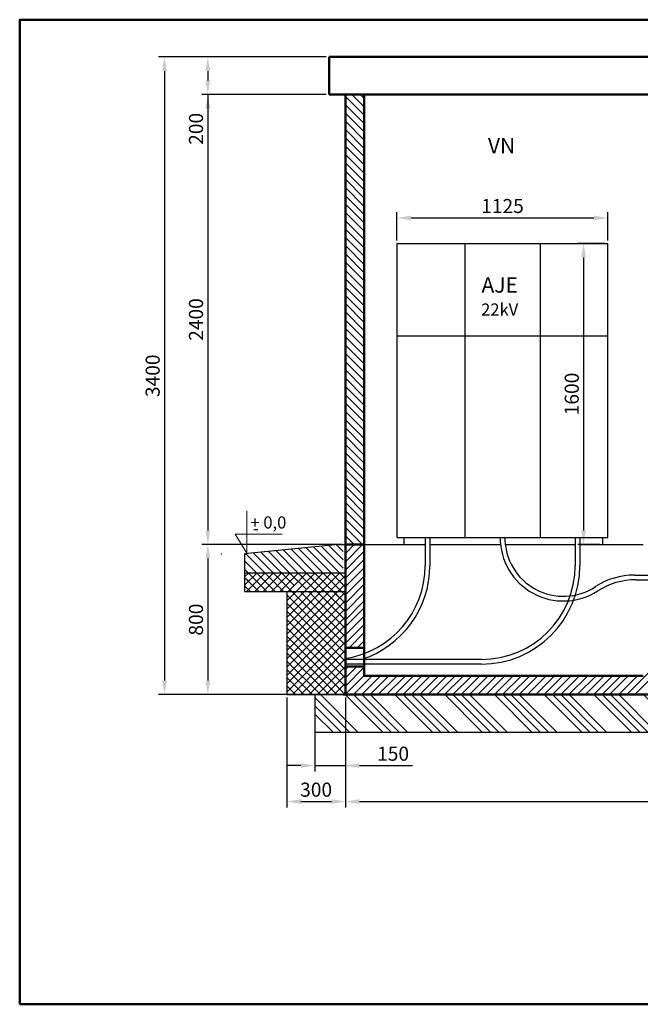
# Model space of a CAD drawing. Units: millimetres. Extents: x 160 to 457, y 90 to 300.
# Drawn here: x 160 to 292, y 90 to 300 of the extents above; entities that cross this region are included whole.
import ezdxf

# ---------------------------------------------------------------- set-up
doc = ezdxf.new("R2010")
doc.units = ezdxf.units.MM
doc.layers.get('0').update_dxf_attribs({"lineweight": 5})
doc.layers.get('DEFPOINTS').update_dxf_attribs({"lineweight": 0})
doc.layers.add('1', color=3, linetype='Continuous', lineweight=30)
doc.layers.add('2', color=1, linetype='Continuous', lineweight=50)
doc.styles.get("Standard").update_dxf_attribs({"font": 'ARIAL.TTF'})
doc.styles.add('style1', font='ARIAL.TTF')
doc.dimstyles.new('ISO-25', dxfattribs={"dimtxt": 3, "dimasz": 3, "dimexe": 1.25, "dimexo": 0.625, "dimgap": 1, "dimtad": 1, "dimtxsty": 'Standard', "dimcen": 2.5, "dimadec": 0, "dimazin": 0, "dimtfac": 1, "dimtmove": 0, "dimatfit": 3, "dimfxl": 0, "dimarcsym": 0})

# ---------------------------------------------------------------- blocks, each defined once
blk = doc.blocks.new('*X3')
at = {"color": 0}
for p, q in [((53.39, 35), (46, 42.39)), ((55.16, 35), (47.16, 43)), ((60.46, 35), (52.46, 43)), ((62.23, 35), (54.23, 43)), ((63.99, 35), (55.99, 43)), ((65.76, 35), (57.76, 43)), ((71.07, 35), (63.07, 43)), ((72.83, 35), (64.83, 43)), ((74.6, 35), (66.6, 43)), ((76.37, 35), (68.37, 43)), ((81.67, 35), (73.67, 43)), ((83.44, 35), (75.44, 43)), ((85.21, 35), (77.21, 43)), ((86.98, 35), (78.98, 43)), ((92.28, 35), (84.28, 43)), ((94.05, 35), (86.05, 43)), ((95.81, 35), (87.81, 43)), ((97.58, 35), (89.58, 43)), ((102.89, 35), (94.89, 43)), ((104.65, 35), (96.65, 43)), ((106.42, 35), (98.42, 43)), ((108.19, 35), (100.19, 43)), ((113.49, 35), (105.49, 43)), ((115.26, 35), (107.26, 43)), ((117.03, 35), (109.03, 43)), ((118.8, 35), (110.8, 43)), ((124.1, 35), (116.1, 43)), ((125.87, 35), (117.87, 43)), ((127.63, 35), (119.63, 43)), ((129.4, 35), (121.4, 43)), ((134.71, 35), (126.71, 43)), ((136.47, 35), (128.47, 43)), ((138.24, 35), (130.24, 43)), ((140.01, 35), (132.01, 43)), ((145.31, 35), (137.31, 43)), ((147.08, 35), (139.08, 43)), ((148.85, 35), (140.85, 43)), ((150.62, 35), (142.62, 43)), ((155.92, 35), (147.92, 43)), ((157.69, 35), (149.69, 43)), ((159.45, 35), (151.45, 43)), ((161.22, 35), (153.22, 43)), ((166.53, 35), (158.53, 43)), ((168.29, 35), (160.29, 43)), ((170.06, 35), (162.06, 43)), ((171.83, 35), (163.83, 43)), ((177.13, 35), (169.13, 43)), ((178.9, 35), (170.9, 43)), ((180.67, 35), (172.67, 43)), ((182.44, 35), (174.44, 43)), ((187.74, 35), (179.74, 43)), ((189.51, 35), (181.51, 43)), ((191.27, 35), (183.27, 43)), ((193.04, 35), (185.04, 43)), ((198.35, 35), (190.35, 43)), ((200.11, 35), (192.11, 43)), ((201.88, 35), (193.88, 43)), ((203.65, 35), (195.65, 43)), ((208.95, 35), (200.95, 43)), ((210.72, 35), (202.72, 43)), ((212.49, 35), (204.49, 43)), ((214.26, 35), (206.26, 43)), ((219.56, 35), (211.56, 43)), ((221.33, 35), (213.33, 43)), ((223.09, 35), (215.09, 43)), ((224.86, 35), (216.86, 43)), ((230.17, 35), (222.17, 43)), ((231.93, 35), (223.93, 43)), ((233.7, 35), (225.7, 43)), ((235.47, 35), (227.47, 43)), ((240.77, 35), (232.77, 43)), ((242.54, 35), (234.54, 43)), ((244.31, 35), (236.31, 43)), ((246.07, 35), (238.07, 43)), ((251.38, 35), (243.38, 43)), ((253.15, 35), (245.15, 43)), ((254, 35.91), (246.91, 43)), ((254, 37.68), (248.68, 43)), ((254, 42.98), (253.98, 43)), ((51.62, 35), (46, 40.62)), ((49.85, 35), (46, 38.85))]:
    blk.add_line(p, q, dxfattribs=at)
blk = doc.blocks.new('*X2')
at = {"color": 0}
for p, q in [((40.6, 69), (36.09, 73.51)), ((42.37, 69), (37.7, 73.67)), ((44.14, 69), (39.31, 73.83)), ((45.9, 69), (40.91, 73.99)), ((47.67, 69), (42.52, 74.15)), ((49.44, 69), (44.13, 74.31)), ((51.21, 69), (45.73, 74.47)), ((52, 69.98), (47.34, 74.63)), ((52, 71.74), (48.95, 74.79)), ((52, 73.51), (50.56, 74.96)), ((33.53, 69), (31, 71.53)), ((35.3, 69), (31.27, 73.03)), ((37.07, 69), (32.88, 73.19)), ((38.83, 69), (34.49, 73.35)), ((31.76, 69), (31, 69.76))]:
    blk.add_line(p, q, dxfattribs=at)
blk = doc.blocks.new('*D4')
at = {"color": 0, "lineweight": -2}
for p, q in [((222.97, 155.43), (222.97, 139.67)), ((229.47, 155.43), (229.47, 139.67)), ((219.97, 140.92), (216.97, 140.92)), ((222.97, 140.92), (229.47, 140.92)), ((232.47, 140.92), (243.81, 140.92))]:
    blk.add_line(p, q, dxfattribs=at)
at = {"color": 0}
for points in [[(219.97, 141.42), (219.97, 140.42), (222.97, 140.92)], [(232.47, 141.42), (232.47, 140.42), (229.47, 140.92)]]:
    blk.add_solid(points, dxfattribs=at)
at = {"layer": 'DEFPOINTS', "color": 0}
for p in [(222.97, 156.05), (229.47, 156.05), (229.47, 140.92)]:
    blk.add_point(p, dxfattribs=at)
at = {"color": 0, "lineweight": 5, "insert": (239.64, 143.45), "char_height": 3, "attachment_point": 5}
blk.add_mtext('1{\\fArial|b0|i0|c238|p34;50}', dxfattribs=at)
blk = doc.blocks.new('*D5')
at = {"color": 0, "lineweight": -2}
for p, q in [((216.97, 155.43), (216.97, 132)), ((229.47, 155.43), (229.47, 132)), ((219.97, 133.25), (226.47, 133.25))]:
    blk.add_line(p, q, dxfattribs=at)
at = {"color": 0}
for points in [[(219.97, 133.75), (219.97, 132.75), (216.97, 133.25)], [(226.47, 133.75), (226.47, 132.75), (229.47, 133.25)]]:
    blk.add_solid(points, dxfattribs=at)
at = {"layer": 'DEFPOINTS', "color": 0}
for p in [(216.97, 156.05), (229.47, 156.05), (229.47, 133.25)]:
    blk.add_point(p, dxfattribs=at)
at = {"color": 0, "lineweight": 5, "insert": (223.22, 135.78), "char_height": 3, "attachment_point": 5}
blk.add_mtext('{\\fArial|b0|i0|c238|p34;300}', dxfattribs=at)
blk = doc.blocks.new('*D6')
at = {"color": 0, "lineweight": -2}
for p, q in [((229.47, 155.43), (229.47, 132)), ((424.45, 155.43), (424.45, 132)), ((232.47, 133.25), (421.45, 133.25))]:
    blk.add_line(p, q, dxfattribs=at)
at = {"color": 0}
for points in [[(232.47, 133.75), (232.47, 132.75), (229.47, 133.25)], [(421.45, 133.75), (421.45, 132.75), (424.45, 133.25)]]:
    blk.add_solid(points, dxfattribs=at)
at = {"layer": 'DEFPOINTS', "color": 0}
for p in [(229.47, 156.05), (424.45, 156.05), (424.45, 133.25)]:
    blk.add_point(p, dxfattribs=at)
at = {"color": 0, "lineweight": 5, "insert": (326.96, 135.78), "char_height": 3, "attachment_point": 5}
blk.add_mtext('{\\fArial|b0|i0|c238|p34;4875}', dxfattribs=at)
blk = doc.blocks.new('*D9')
at = {"color": 0, "lineweight": -2}
for p, q in [((240.47, 252.92), (240.47, 258.97)), ((285.47, 252.92), (285.47, 258.97)), ((243.47, 257.72), (282.47, 257.72))]:
    blk.add_line(p, q, dxfattribs=at)
at = {"color": 0}
for points in [[(243.47, 258.22), (243.47, 257.22), (240.47, 257.72)], [(282.47, 258.22), (282.47, 257.22), (285.47, 257.72)]]:
    blk.add_solid(points, dxfattribs=at)
at = {"layer": 'DEFPOINTS', "color": 0}
for p in [(285.47, 257.72), (240.47, 252.29), (285.47, 252.29)]:
    blk.add_point(p, dxfattribs=at)
at = {"color": 0, "lineweight": 5, "insert": (262.97, 260.26), "char_height": 3, "attachment_point": 5}
blk.add_mtext('{\\fArial|b0|i0|c238|p34;1125}', dxfattribs=at)
blk = doc.blocks.new('*D10')
at = {"color": 0, "lineweight": -2}
for p, q in [((284.85, 252.29), (279.02, 252.29)), ((280.27, 249.29), (280.27, 191.05)), ((283.71, 188.05), (279.02, 188.05))]:
    blk.add_line(p, q, dxfattribs=at)
at = {"color": 0}
for points in [[(279.77, 249.29), (280.77, 249.29), (280.27, 252.29)], [(279.77, 191.05), (280.77, 191.05), (280.27, 188.05)]]:
    blk.add_solid(points, dxfattribs=at)
at = {"layer": 'DEFPOINTS', "color": 0}
for p in [(285.47, 252.29), (280.27, 188.05), (284.34, 188.05)]:
    blk.add_point(p, dxfattribs=at)
at = {"color": 0, "lineweight": 5, "insert": (277.74, 220.17), "char_height": 3, "attachment_point": 5, "rotation": 90}
blk.add_mtext('{\\fArial|b0|i0|c238|p34;1600}', dxfattribs=at)
blk = doc.blocks.new('*D15')
at = {"color": 0, "lineweight": -2}
for p, q in [((225.35, 292.05), (198.88, 292.05)), ((200.13, 289.05), (200.13, 287.05)), ((225.35, 284.05), (198.88, 284.05)), ((200.13, 284.05), (200.13, 272.38))]:
    blk.add_line(p, q, dxfattribs=at)
at = {"color": 0}
for points in [[(199.63, 289.05), (200.63, 289.05), (200.13, 292.05)], [(199.63, 287.05), (200.63, 287.05), (200.13, 284.05)]]:
    blk.add_solid(points, dxfattribs=at)
at = {"layer": 'DEFPOINTS', "color": 0}
for p in [(225.97, 292.05), (200.13, 284.05), (225.97, 284.05)]:
    blk.add_point(p, dxfattribs=at)
at = {"color": 0, "lineweight": 5, "insert": (197.6, 276.72), "char_height": 3, "attachment_point": 5, "rotation": 90}
blk.add_mtext('{\\fArial|b0|i0|c238|p34;200}', dxfattribs=at)
blk = doc.blocks.new('*D16')
at = {"color": 0, "lineweight": -2}
for p, q in [((225.35, 284.05), (198.88, 284.05)), ((200.13, 281.05), (200.13, 191.05)), ((228.85, 188.05), (198.88, 188.05))]:
    blk.add_line(p, q, dxfattribs=at)
at = {"color": 0}
for points in [[(199.63, 281.05), (200.63, 281.05), (200.13, 284.05)], [(199.63, 191.05), (200.63, 191.05), (200.13, 188.05)]]:
    blk.add_solid(points, dxfattribs=at)
at = {"layer": 'DEFPOINTS', "color": 0}
for p in [(225.97, 284.05), (200.13, 188.05), (229.47, 188.05)]:
    blk.add_point(p, dxfattribs=at)
at = {"color": 0, "lineweight": 5, "insert": (197.6, 236.05), "char_height": 3, "attachment_point": 5, "rotation": 90}
blk.add_mtext('{\\fArial|b0|i0|c238|p34;2400}', dxfattribs=at)
blk = doc.blocks.new('*D17')
at = {"color": 0, "lineweight": -2}
for p, q in [((228.85, 188.05), (198.88, 188.05)), ((200.13, 185.05), (200.13, 159.05)), ((228.85, 156.05), (198.88, 156.05))]:
    blk.add_line(p, q, dxfattribs=at)
at = {"color": 0}
for points in [[(199.63, 185.05), (200.63, 185.05), (200.13, 188.05)], [(199.63, 159.05), (200.63, 159.05), (200.13, 156.05)]]:
    blk.add_solid(points, dxfattribs=at)
at = {"layer": 'DEFPOINTS', "color": 0}
for p in [(229.47, 188.05), (200.13, 156.05), (229.47, 156.05)]:
    blk.add_point(p, dxfattribs=at)
at = {"color": 0, "lineweight": 5, "insert": (197.6, 172.05), "char_height": 3, "attachment_point": 5, "rotation": 90}
blk.add_mtext('{\\fArial|b0|i0|c238|p34;800}', dxfattribs=at)
blk = doc.blocks.new('*D18')
at = {"color": 0, "lineweight": -2}
for p, q in [((225.35, 292.05), (189.64, 292.05)), ((190.89, 289.05), (190.89, 159.05)), ((228.85, 156.05), (189.64, 156.05))]:
    blk.add_line(p, q, dxfattribs=at)
at = {"color": 0}
for points in [[(190.39, 289.05), (191.39, 289.05), (190.89, 292.05)], [(190.39, 159.05), (191.39, 159.05), (190.89, 156.05)]]:
    blk.add_solid(points, dxfattribs=at)
at = {"layer": 'DEFPOINTS', "color": 0}
for p in [(225.97, 292.05), (190.89, 156.05), (229.47, 156.05)]:
    blk.add_point(p, dxfattribs=at)
at = {"color": 0, "lineweight": 5, "insert": (188.36, 224.05), "char_height": 3, "attachment_point": 5, "rotation": 90}
blk.add_mtext('{\\fArial|b0|i0|c238|p34;3400}', dxfattribs=at)

msp = doc.modelspace()

# ---------------------------------------------------------------- linework, layer by layer
at = {"lineweight": 5}
for p, q in [((233.474, 279.63), (229.474, 283.63)), ((233.474, 281.398), (230.819, 284.053)), ((233.474, 283.166), (232.587, 284.053)), ((234.474, 283.933), (234.354, 284.053)), ((233.474, 277.862), (229.474, 281.862)), ((233.474, 276.095), (229.474, 280.095)), ((233.474, 274.327), (229.474, 278.327)), ((233.474, 272.559), (229.474, 276.559)), ((233.474, 270.791), (229.474, 274.791)), ((233.474, 269.023), (229.474, 273.023)), ((233.474, 267.256), (229.474, 271.256)), ((233.474, 265.488), (229.474, 269.488)), ((233.474, 263.72), (229.474, 267.72)), ((233.474, 261.952), (229.474, 265.952)), ((233.474, 260.185), (229.474, 264.185)), ((233.474, 258.417), (229.474, 262.417)), ((233.474, 256.649), (229.474, 260.649)), ((233.474, 254.881), (229.474, 258.881)), ((233.474, 253.114), (229.474, 257.114)), ((233.474, 251.346), (229.474, 255.346)), ((233.474, 249.578), (229.474, 253.578)), ((233.474, 247.81), (229.474, 251.81)), ((233.474, 246.043), (229.474, 250.043)), ((233.474, 244.275), (229.474, 248.275)), ((233.474, 242.507), (229.474, 246.507)), ((233.474, 240.739), (229.474, 244.739)), ((233.474, 238.971), (229.474, 242.971)), ((233.474, 237.204), (229.474, 241.204)), ((233.474, 235.436), (229.474, 239.436)), ((233.474, 233.668), (229.474, 237.668)), ((233.474, 231.9), (229.474, 235.9)), ((233.474, 230.133), (229.474, 234.133)), ((233.474, 228.365), (229.474, 232.365)), ((233.474, 226.597), (229.474, 230.597)), ((233.474, 224.829), (229.474, 228.829)), ((233.474, 223.062), (229.474, 227.062)), ((233.474, 221.294), (229.474, 225.294)), ((233.474, 219.526), (229.474, 223.526)), ((233.474, 217.758), (229.474, 221.758)), ((233.474, 215.99), (229.474, 219.99)), ((233.474, 214.223), (229.474, 218.223)), ((233.474, 212.455), (229.474, 216.455)), ((233.474, 210.687), (229.474, 214.687)), ((233.474, 208.919), (229.474, 212.919)), ((233.474, 207.152), (229.474, 211.152)), ((233.474, 205.384), (229.474, 209.384)), ((233.474, 203.616), (229.474, 207.616)), ((233.474, 201.848), (229.474, 205.848)), ((233.474, 200.081), (229.474, 204.081)), ((233.474, 198.313), (229.474, 202.313)), ((233.474, 196.545), (229.474, 200.545)), ((233.474, 194.777), (229.474, 198.777)), ((233.474, 193.01), (229.474, 197.01)), ((208.475, 195.241), (208.475, 186.241)), ((233.474, 191.242), (229.474, 195.242)), ((233.474, 189.474), (229.474, 193.474)), ((233.127, 188.053), (229.474, 191.706)), ((205.975, 190.241), (215.975, 190.241)), ((208.475, 186.241), (205.975, 190.241)), ((231.36, 188.053), (229.474, 189.938)), ((229.592, 188.053), (229.474, 188.171)), ((229.474, 184.391), (233.135, 188.053)), ((229.474, 186.159), (231.367, 188.053)), ((229.474, 187.927), (229.599, 188.053)), ((229.474, 182.624), (233.496, 186.646)), ((229.474, 180.856), (233.496, 184.878)), ((229.474, 179.088), (233.496, 183.11)), ((207.974, 179.408), (210.618, 182.053)), ((207.974, 181.176), (208.851, 182.053)), ((210.969, 178.053), (207.974, 181.048)), ((208.794, 180.228), (207.974, 181.048)), ((208.386, 178.053), (212.386, 182.053)), ((212.736, 178.053), (208.736, 182.053)), ((210.154, 178.053), (214.154, 182.053)), ((214.504, 178.053), (210.504, 182.053)), ((210.561, 181.996), (210.504, 182.053)), ((211.922, 178.053), (215.922, 182.053)), ((216.272, 178.053), (212.272, 182.053)), ((213.213, 181.112), (212.272, 182.053)), ((213.689, 178.053), (217.689, 182.053)), ((218.04, 178.053), (214.04, 182.053)), ((215.865, 180.228), (214.04, 182.053)), ((215.457, 178.053), (219.457, 182.053)), ((218.516, 179.344), (215.807, 182.053)), ((217.225, 178.053), (221.225, 182.053)), ((221.168, 178.46), (217.575, 182.053)), ((217.632, 181.996), (217.575, 182.053)), ((218.993, 178.053), (222.993, 182.053)), ((223.343, 178.053), (219.343, 182.053)), ((220.284, 181.112), (219.343, 182.053)), ((220.76, 178.053), (224.76, 182.053)), ((225.111, 178.053), (221.111, 182.053)), ((222.936, 180.228), (221.111, 182.053)), ((222.528, 178.053), (226.528, 182.053)), ((229.474, 175.457), (222.879, 182.053)), ((224.296, 178.053), (228.296, 182.053)), ((229.474, 177.225), (224.646, 182.053)), ((224.703, 181.996), (224.646, 182.053)), ((226.064, 178.053), (229.474, 181.463)), ((229.474, 178.993), (226.414, 182.053)), ((229.474, 180.761), (228.182, 182.053)), ((229.474, 177.32), (233.496, 181.343)), ((209.201, 178.053), (207.974, 179.28)), ((227.832, 178.053), (229.474, 179.695)), ((228.974, 179.493), (228.681, 179.786)), ((229.474, 175.553), (233.496, 179.575)), ((216.974, 172.498), (222.528, 178.053)), ((216.974, 170.73), (224.296, 178.053)), ((216.974, 168.963), (226.064, 178.053)), ((216.974, 167.195), (227.832, 178.053)), ((216.974, 174.266), (220.76, 178.053)), ((216.974, 176.034), (218.993, 178.053)), ((216.974, 177.801), (217.225, 178.053)), ((216.974, 165.427), (229.474, 177.927)), ((229.474, 164.851), (216.974, 177.351)), ((229.474, 166.619), (218.04, 178.053)), ((229.474, 168.386), (219.807, 178.053)), ((229.474, 170.154), (221.575, 178.053)), ((229.474, 171.922), (223.343, 178.053)), ((229.474, 173.69), (225.111, 178.053)), ((229.474, 175.457), (226.879, 178.053)), ((229.474, 177.225), (228.646, 178.053)), ((229.474, 173.785), (233.496, 177.807)), ((216.974, 163.659), (229.474, 176.159)), ((229.474, 163.083), (216.974, 175.583)), ((216.974, 161.891), (229.474, 174.391)), ((229.474, 172.017), (233.496, 176.039)), ((229.474, 170.553), (233.496, 174.575)), ((229.474, 161.315), (216.974, 173.815)), ((216.974, 160.124), (229.474, 172.624)), ((229.474, 168.785), (233.496, 172.807)), ((229.474, 159.548), (216.974, 172.048)), ((216.974, 158.356), (229.474, 170.856)), ((229.474, 157.78), (216.974, 170.28)), ((229.474, 167.017), (233.496, 171.039)), ((216.974, 156.588), (229.474, 169.088)), ((228.974, 156.512), (216.974, 168.512)), ((230.241, 166.053), (233.496, 169.307)), ((227.665, 156.053), (216.974, 166.744)), ((218.206, 156.053), (229.474, 167.32)), ((232.009, 166.053), (233.496, 167.539)), ((225.898, 156.053), (216.974, 164.977)), ((219.974, 156.053), (229.474, 165.553)), ((224.13, 156.053), (216.974, 163.209)), ((221.741, 156.053), (229.474, 163.785)), ((223.509, 156.053), (229.474, 162.017)), ((229.474, 161.41), (230.116, 162.053)), ((229.474, 159.643), (231.884, 162.053)), ((229.474, 157.875), (233.496, 161.897)), ((289.523, 156.053), (295.92, 162.45)), ((222.362, 156.053), (216.974, 161.441)), ((220.594, 156.053), (216.974, 159.673)), ((225.277, 156.053), (229.474, 160.249)), ((229.419, 156.053), (233.496, 160.129)), ((231.187, 156.053), (235.187, 160.053)), ((232.955, 156.053), (236.955, 160.053)), ((234.722, 156.053), (238.722, 160.053)), ((236.49, 156.053), (240.49, 160.053)), ((238.258, 156.053), (242.258, 160.053)), ((240.026, 156.053), (244.026, 160.053)), ((241.794, 156.053), (245.794, 160.053)), ((243.561, 156.053), (247.561, 160.053)), ((245.329, 156.053), (249.329, 160.053)), ((247.097, 156.053), (251.097, 160.053)), ((248.865, 156.053), (252.865, 160.053)), ((250.632, 156.053), (254.632, 160.053)), ((252.4, 156.053), (256.4, 160.053)), ((254.168, 156.053), (258.168, 160.053)), ((255.936, 156.053), (259.936, 160.053)), ((257.703, 156.053), (261.703, 160.053)), ((259.471, 156.053), (263.471, 160.053)), ((261.239, 156.053), (265.239, 160.053)), ((263.007, 156.053), (267.007, 160.053)), ((264.774, 156.053), (268.774, 160.053)), ((266.542, 156.053), (270.542, 160.053)), ((268.31, 156.053), (272.31, 160.053)), ((270.078, 156.053), (274.078, 160.053)), ((271.846, 156.053), (275.846, 160.053)), ((273.613, 156.053), (277.613, 160.053)), ((275.381, 156.053), (279.381, 160.053)), ((277.149, 156.053), (281.149, 160.053)), ((278.917, 156.053), (282.917, 160.053)), ((280.684, 156.053), (284.684, 160.053)), ((282.452, 156.053), (286.452, 160.053)), ((284.22, 156.053), (288.22, 160.053)), ((285.797, 156.053), (289.797, 160.053)), ((287.755, 156.053), (291.755, 160.053)), ((291.291, 156.179), (296.013, 160.901)), ((218.827, 156.053), (216.974, 157.905)), ((227.045, 156.053), (229.474, 158.482)), ((217.059, 156.053), (216.974, 156.138)), ((228.813, 156.053), (229.474, 156.714))]:
    msp.add_line(p, q, dxfattribs=at)
for p in [(202.974, 186.053), (202.974, 186.053), (207.974, 182.053), (207.974, 178.053)]:
    msp.add_point(p, dxfattribs=at)
at = {"layer": '1'}
for p, q in [((240.474, 189.553), (240.474, 252.292)), ((240.474, 252.292), (285.474, 252.292)), ((254.974, 252.292), (254.974, 189.553)), ((270.974, 252.292), (270.974, 189.553)), ((285.474, 189.553), (285.474, 252.292)), ((240.474, 232.553), (285.474, 232.553)), ((240.474, 189.553), (285.474, 189.553)), ((241.939, 189.553), (241.939, 188.053)), ((246.474, 189.553), (246.474, 183.553)), ((247.474, 189.553), (247.474, 183.553)), ((262.474, 189.553), (262.474, 189.452)), ((263.474, 189.553), (263.474, 189.454)), ((278.474, 189.553), (278.474, 183.553)), ((279.474, 189.553), (279.474, 183.553)), ((284.336, 189.553), (284.336, 188.053)), ((227.974, 188.053), (207.974, 186.053)), ((227.974, 188.053), (229.474, 188.053)), ((233.496, 188.053), (246.474, 188.053)), ((247.474, 188.053), (262.474, 188.053)), ((263.474, 188.053), (278.474, 188.053)), ((279.474, 188.053), (292.977, 188.053)), ((207.974, 186.053), (207.974, 182.053)), ((207.974, 182.053), (207.974, 178.053)), ((207.974, 182.053), (229.474, 182.053)), ((291.098, 181.553), (299.849, 181.553)), ((291.395, 180.553), (299.552, 180.553)), ((207.974, 178.053), (216.974, 178.053)), ((216.974, 178.053), (216.974, 156.053)), ((216.974, 178.053), (229.474, 178.053)), ((258.474, 163.553), (229.474, 163.553)), ((258.474, 162.553), (229.474, 162.553)), ((216.974, 156.053), (222.974, 156.053)), ((222.974, 156.053), (222.974, 148.053)), ((222.974, 156.053), (228.974, 156.053)), ((222.974, 148.053), (430.974, 148.053))]:
    msp.add_line(p, q, dxfattribs=at)
for centre, radius, start, end in [((275.965, 189.503), 13.491, 179.77329, 302.79254), ((275.965, 189.503), 12.491, 179.77329, 303.4008), ((226.474, 183.553), 20, 278.62693, 0), ((226.474, 183.553), 21, 287.75279, 0), ((258.474, 183.553), 21, 270, 0), ((258.474, 183.553), 20, 270, 0), ((291.098, 166.553), 15, 90, 123.4008), ((291.395, 165.553), 15, 90, 122.79254)]:
    msp.add_arc(centre, radius, start, end, dxfattribs=at)
at = {"layer": '2'}
for p, q in [((225.974, 292.053), (427.974, 292.053)), ((225.974, 292.053), (225.974, 284.053)), ((225.974, 284.053), (427.974, 284.053)), ((229.474, 284.053), (229.474, 188.053)), ((233.474, 188.053), (233.474, 284.053)), ((229.474, 182.053), (229.474, 188.053)), ((233.474, 188.053), (229.474, 188.053)), ((233.496, 188.053), (233.496, 175.553)), ((229.474, 178.053), (229.474, 182.053)), ((229.474, 178.053), (229.474, 156.053)), ((233.496, 175.553), (233.496, 160.053)), ((229.474, 166.053), (233.496, 166.053)), ((229.474, 162.053), (233.496, 162.053)), ((233.496, 160.053), (292.977, 160.053)), ((228.974, 156.053), (424.974, 156.053))]:
    msp.add_line(p, q, dxfattribs=at)
msp.add_lwpolyline([(160, 90), (160, 300), (457, 300), (457, 90), (160, 90)], close=True, dxfattribs=at)

# ---------------------------------------------------------------- block references
at = {"lineweight": 5}
for name in ['*X2', '*X3']:
    msp.add_blockref(name, (176.974, 113.053), dxfattribs=at)

# ---------------------------------------------------------------- texts
at = {"lineweight": 5, "style": 'style1'}
for s, p in [('22kV', (258.415, 236.889)), ('+ 0,0', (209.208, 191.473)), ('-', (209.731, 190.231))]:
    msp.add_text(s, height=2.592, dxfattribs=at).set_placement(p)
at = {"layer": '2', "style": 'style1'}
for s, p in [('VN', (259.872, 271.487)), ('AJE', (258.506, 241.785))]:
    msp.add_text(s, height=3.2786, dxfattribs=at).set_placement(p)

# ---------------------------------------------------------------- dimensions: what is measured, and where the dimension line sits
at = {"lineweight": 5}
for base, p1, p2, text, picture, middle in [((190.892, 156.053), (225.974, 292.053), (229.474, 156.053), '{\\fArial|b0|i0|c238|p34;3400}', '*D18', (188.359, 224.053)), ((200.134, 284.053), (225.974, 292.053), (225.974, 284.053), '{\\fArial|b0|i0|c238|p34;200}', '*D15', (197.602, 276.718)), ((280.273, 188.053), (285.474, 252.292), (284.336, 188.053), '{\\fArial|b0|i0|c238|p34;1600}', '*D10', (277.742, 220.172))]:
    dim = msp.add_linear_dim(base=base, p1=p1, p2=p2, angle=90, text=text, dimstyle='ISO-25', dxfattribs=at)
    dim.commit()
    dim.dimension.update_dxf_attribs({"geometry": picture, "text_midpoint": middle})
for base, p1, p2, text, picture, middle in [((200.134, 188.053), (225.974, 284.053), (229.474, 188.053), '{\\fArial|b0|i0|c238|p34;2400}', '*D16', (197.602, 236.053)), ((200.134, 156.053), (229.474, 188.053), (229.474, 156.053), '{\\fArial|b0|i0|c238|p34;800}', '*D17', (197.602, 172.053))]:
    dim = msp.add_linear_dim(base=base, p1=p1, p2=p2, angle=90, text=text, dimstyle='ISO-25', override={"dimtmove": 1}, dxfattribs=at)
    dim.commit()
    dim.dimension.update_dxf_attribs({"geometry": picture, "text_midpoint": middle})
for base, p1, p2, text, picture, middle in [((285.474, 257.724), (240.474, 252.292), (285.474, 252.292), '{\\fArial|b0|i0|c238|p34;1125}', '*D9', (262.974, 260.256)), ((229.474, 140.92), (222.974, 156.053), (229.474, 156.053), '1{\\fArial|b0|i0|c238|p34;50}', '*D4', (239.642, 143.452)), ((229.474, 133.251), (216.974, 156.053), (229.474, 156.053), '{\\fArial|b0|i0|c238|p34;300}', '*D5', (223.224, 135.784))]:
    dim = msp.add_linear_dim(base=base, p1=p1, p2=p2, text=text, dimstyle='ISO-25', dxfattribs=at)
    dim.commit()
    dim.dimension.update_dxf_attribs({"geometry": picture, "text_midpoint": middle})
dim = msp.add_linear_dim(base=(424.45, 133.251), p1=(229.474, 156.053), p2=(424.45, 156.053), text='{\\fArial|b0|i0|c238|p34;4875}', dimstyle='ISO-25', override={"dimtmove": 1}, dxfattribs=at)
dim.commit()
dim.dimension.update_dxf_attribs({"geometry": '*D6', "text_midpoint": (326.962, 135.783)})

doc.saveas('drawing.dxf')
